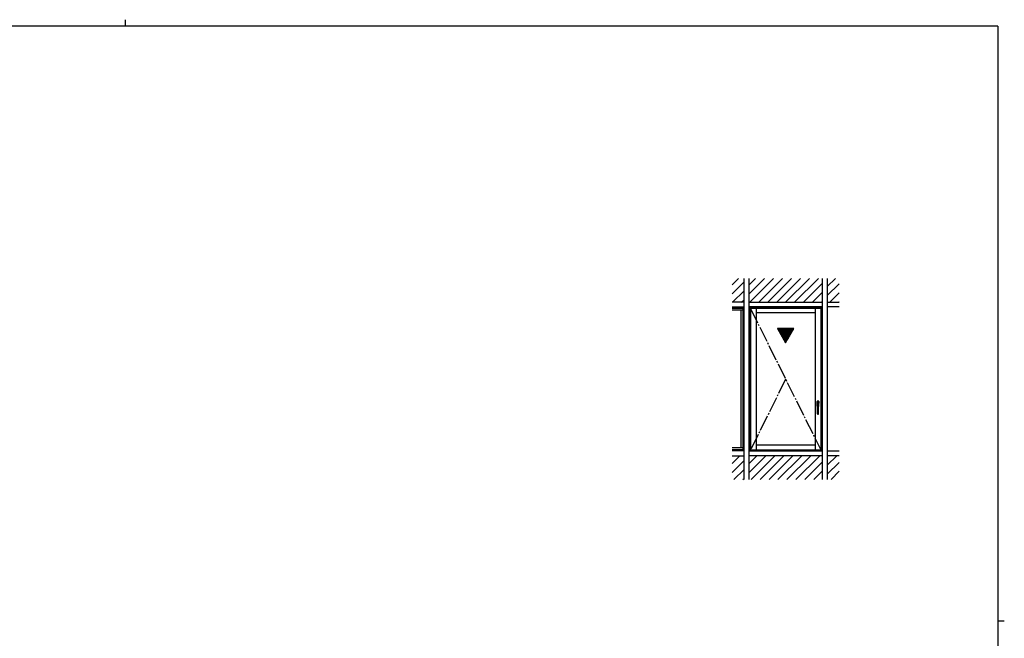
# Model space of a CAD drawing. Extents: x 0 to 1133, y 0 to 806.
# Drawn here: x 488 to 1108, y 416 to 806 of the extents above; entities that cross this region are included whole.
import ezdxf

# ---------------------------------------------------------------- set-up
doc = ezdxf.new("R2010")
doc.units = 0
doc.linetypes.add('YCENTER_1', pattern=[13, 10, -1, 1, -1])
doc.layers.add('YKK_A1', color=4, linetype='CONTINUOUS', lineweight=30)
doc.layers.add('YKK_ZWAK', color=7, linetype='CONTINUOUS')

# ---------------------------------------------------------------- blocks, each defined once
blk = doc.blocks.new('A201')
at = {"layer": 'YKK_ZWAK', "color": 254, "linetype": 'Continuous'}
for p, q in [((571, 410), (21, 410)), ((571, 410), (571, 35)), ((571, 222.5), (573, 222.5))]:
    blk.add_line(p, q, dxfattribs=at)
at = {"layer": 'YKK_ZWAK', "color": 8, "linetype": 'Continuous'}
blk.add_line((296.01, 412), (296.01, 410), dxfattribs=at)

msp = doc.modelspace()

# ---------------------------------------------------------------- linework, layer by layer
at = {"layer": 'YKK_A1', "linetype": 'Continuous', "lineweight": -2}
for p, q in [((936.5, 638.91), (940.52, 642.93)), ((936.5, 633.25), (944, 640.75)), ((947, 638.63), (951.3, 642.93)), ((947, 632.97), (956.96, 642.93)), ((947.62, 627.93), (962.62, 642.93)), ((953.27, 627.93), (968.27, 642.93)), ((958.93, 627.93), (973.93, 642.93)), ((964.59, 627.93), (979.59, 642.93)), ((970.25, 627.93), (985.25, 642.93)), ((975.9, 627.93), (990.9, 642.93)), ((981.56, 627.93), (993.5, 639.87)), ((996.5, 637.72), (1001.72, 642.93)), ((996.5, 632.06), (1004, 639.56)), ((936.83, 627.93), (944, 635.1)), ((987.22, 627.93), (993.5, 634.22)), ((998.03, 627.93), (1004, 633.9)), ((942.49, 627.93), (944, 629.44)), ((992.87, 627.93), (993.5, 628.56)), ((1003.69, 627.93), (1004, 628.25)), ((936.5, 526.29), (941.35, 531.13)), ((936.5, 520.63), (944, 528.13)), ((947, 526), (952.13, 531.13)), ((947, 520.34), (957.79, 531.13)), ((948.44, 516.13), (963.44, 531.13)), ((954.1, 516.13), (969.1, 531.13)), ((959.76, 516.13), (974.76, 531.13)), ((965.41, 516.13), (980.41, 531.13)), ((971.07, 516.13), (986.07, 531.13)), ((976.73, 516.13), (991.73, 531.13)), ((996.5, 530.75), (996.89, 531.13)), ((996.5, 525.09), (1002.54, 531.13)), ((937.66, 516.13), (944, 522.47)), ((982.39, 516.13), (993.5, 527.25)), ((988.04, 516.13), (993.5, 521.59)), ((996.5, 519.43), (1004, 526.93)), ((998.86, 516.13), (1004, 521.28)), ((943.32, 516.13), (944, 516.81))]:
    msp.add_line(p, q, dxfattribs=at)
at = {"layer": 'YKK_A1', "linetype": 'ByBlock', "lineweight": -2}
for p, q in [((944, 516.13), (944, 642.93)), ((947, 642.93), (947, 516.13)), ((993.5, 516.13), (993.5, 642.93)), ((996.5, 642.93), (996.5, 516.13)), ((944, 627.93), (936.5, 627.93)), ((947, 627.93), (993.5, 627.93)), ((996.5, 627.93), (1004, 627.93)), ((936.5, 624.93), (944, 624.93)), ((936.5, 623.08), (943.25, 623.08)), ((941.9, 623.08), (941.9, 536.18)), ((943.25, 624.93), (943.25, 534.13)), ((993.5, 624.93), (947, 624.93)), ((947.75, 624.93), (947.75, 534.13)), ((948.1, 623.88), (948.1, 534.78)), ((992.41, 623.88), (948.1, 623.88)), ((951.6, 623.88), (951.6, 534.78)), ((988.91, 621.28), (951.6, 621.28)), ((988.91, 623.88), (988.9, 534.78)), ((992.41, 623.88), (992.4, 534.78)), ((992.75, 624.93), (992.75, 534.13)), ((1004, 624.93), (996.5, 624.93)), ((943.25, 536.18), (936.5, 536.18)), ((943.25, 534.78), (936.5, 534.78)), ((944, 534.13), (936.5, 534.13)), ((947, 534.13), (993.5, 534.13)), ((948.1, 534.78), (992.4, 534.78)), ((951.6, 538.03), (988.9, 538.03)), ((996.5, 534.13), (1004, 534.13)), ((936.5, 531.13), (944, 531.13)), ((993.5, 531.13), (947, 531.13)), ((1004, 531.13), (996.5, 531.13))]:
    msp.add_line(p, q, dxfattribs=at)
at = {"layer": 'YKK_A1'}
for p, q in [((936.5, 624.18), (943.25, 624.18)), ((992.75, 624.18), (947.75, 624.18)), ((975.45, 611.28), (965.06, 611.28)), ((965.06, 611.28), (970.25, 602.28)), ((970.25, 602.28), (975.45, 611.28))]:
    msp.add_line(p, q, dxfattribs=at)
at = {"layer": 'YKK_A1', "linetype": 'YCENTER_1'}
for p, q in [((948.1, 623.88), (992.4, 534.78)), ((970.25, 579.33), (948.1, 534.78))]:
    msp.add_line(p, q, dxfattribs=at)
at = {"layer": 'YKK_A1', "linetype": 'Continuous'}
for p, q in [((965.12, 611.16), (965.24, 611.28)), ((965.23, 610.99), (965.52, 611.28)), ((965.33, 610.81), (965.81, 611.28)), ((965.43, 610.63), (966.09, 611.28)), ((965.54, 610.45), (966.37, 611.28)), ((965.64, 610.27), (966.65, 611.28)), ((965.75, 610.09), (966.94, 611.28)), ((965.85, 609.91), (967.22, 611.28)), ((965.95, 609.73), (967.5, 611.28)), ((966.06, 609.55), (967.79, 611.28)), ((966.16, 609.37), (968.07, 611.28)), ((966.26, 609.19), (968.35, 611.28)), ((966.37, 609.01), (968.63, 611.28)), ((966.47, 608.83), (968.92, 611.28)), ((966.57, 608.65), (969.2, 611.28)), ((966.68, 608.48), (969.48, 611.28)), ((966.78, 608.3), (969.77, 611.28)), ((966.88, 608.12), (970.05, 611.28)), ((966.99, 607.94), (970.33, 611.28)), ((967.09, 607.76), (970.61, 611.28)), ((967.19, 607.58), (970.9, 611.28)), ((967.3, 607.4), (971.18, 611.28)), ((967.4, 607.22), (971.46, 611.28)), ((967.51, 607.04), (971.75, 611.28)), ((967.61, 606.86), (972.03, 611.28)), ((967.71, 606.68), (972.31, 611.28)), ((967.82, 606.5), (972.59, 611.28)), ((967.92, 606.32), (972.88, 611.28)), ((968.02, 606.14), (973.16, 611.28)), ((968.13, 605.96), (973.44, 611.28)), ((968.23, 605.79), (973.73, 611.28)), ((968.33, 605.61), (974.01, 611.28)), ((968.44, 605.43), (974.29, 611.28)), ((968.54, 605.25), (974.57, 611.28)), ((968.64, 605.07), (974.86, 611.28)), ((968.75, 604.89), (975.14, 611.28)), ((968.85, 604.71), (975.42, 611.28)), ((968.95, 604.53), (975.1, 610.67)), ((969.06, 604.35), (974.71, 610.01)), ((969.16, 604.17), (974.33, 609.34)), ((969.27, 603.99), (973.94, 608.67)), ((969.37, 603.81), (973.55, 608)), ((969.47, 603.63), (973.17, 607.33)), ((969.58, 603.45), (972.78, 606.66)), ((969.68, 603.28), (972.39, 605.99)), ((969.78, 603.1), (972.01, 605.32)), ((969.89, 602.92), (971.62, 604.65)), ((969.99, 602.74), (971.24, 603.98)), ((970.09, 602.56), (970.85, 603.31)), ((970.2, 602.38), (970.46, 602.64))]:
    msp.add_line(p, q, dxfattribs=at)
at = {"layer": 'YKK_A1', "linetype": 'Continuous', "lineweight": 30, "ltscale": 0.5}
for p, q in [((990.16, 565.43), (990.16, 562.23)), ((990.18, 564.33), (990.18, 565.4)), ((991.11, 565.48), (990.21, 565.48)), ((990.23, 565.45), (991.08, 565.45)), ((991.13, 565.4), (991.13, 564.33)), ((991.16, 562.23), (991.16, 565.43)), ((990.18, 562.26), (990.18, 563.33)), ((990.19, 564), (990.19, 564.23)), ((990.19, 564.23), (990.19, 564.23)), ((990.19, 563.43), (990.19, 563.66)), ((990.19, 563.43), (990.19, 563.43)), ((990.21, 563.43), (990.21, 564.23)), ((990.21, 563.43), (990.28, 563.16)), ((990.21, 563.42), (990.21, 563.43)), ((990.21, 563.42), (990.28, 563.14)), ((990.21, 563.42), (990.21, 563.42)), ((990.21, 562.18), (990.3, 562.18)), ((990.3, 562.21), (990.23, 562.21)), ((990.66, 564.28), (990.24, 564.28)), ((991.07, 564.28), (990.24, 564.28)), ((991.06, 564.28), (990.26, 564.28)), ((990.28, 563.16), (990.28, 563.15)), ((990.28, 563.15), (990.28, 563.14)), ((990.28, 563.14), (990.28, 563.14)), ((990.28, 563.14), (990.28, 563.14)), ((990.38, 557.44), (990.33, 563.68)), ((990.93, 563.73), (990.38, 563.73)), ((991.07, 564.28), (990.66, 564.28)), ((990.93, 557.44), (990.98, 563.68)), ((991.08, 562.21), (991.02, 562.21)), ((991.02, 562.18), (991.11, 562.18)), ((991.03, 563.13), (991.04, 563.14)), ((991.03, 563.14), (991.04, 563.14)), ((991.04, 563.16), (991.1, 563.43)), ((991.04, 563.14), (991.1, 563.42)), ((991.04, 563.15), (991.04, 563.14)), ((991.04, 563.14), (991.04, 563.15)), ((991.04, 563.14), (991.04, 563.14)), ((991.04, 563.14), (991.04, 563.14)), ((991.1, 563.43), (991.11, 564.23)), ((991.1, 563.43), (991.1, 563.42)), ((991.1, 563.42), (991.1, 563.42)), ((991.12, 564.23), (991.12, 564.23)), ((991.12, 564.23), (991.12, 564.23)), ((991.12, 564), (991.12, 564.23)), ((991.12, 563.43), (991.12, 563.66)), ((991.13, 562.26), (991.13, 563.33)), ((990.33, 557.39), (990.33, 557.39)), ((990.38, 557.34), (990.38, 557.34)), ((990.88, 557.39), (990.43, 557.39)), ((990.93, 557.34), (990.93, 557.34)), ((990.98, 557.39), (990.98, 557.39))]:
    msp.add_line(p, q, dxfattribs=at)
for centre, radius, start, end in [((990.21, 565.43), 0.0499, 89.95586, 180.04414), ((990.23, 565.4), 0.0501, 90.25728, 179.74272), ((991.08, 565.4), 0.0501, 0.25728, 89.74272), ((991.11, 565.43), 0.0499, 359.95586, 90.04414), ((990.21, 562.23), 0.0499, 179.95586, 270.04414), ((990.23, 562.26), 0.0501, 180.25728, 269.74272), ((990.24, 564.23), 0.0501, 90.25728, 179.74272), ((990.24, 563.43), 0.0501, 180.25728, 251.97434), ((990.38, 563.68), 0.05, 90, 180.45201), ((990.93, 563.68), 0.05, 359.54799, 90), ((991.07, 564.23), 0.0501, 0.25728, 89.74272), ((991.08, 562.26), 0.0501, 270.25728, 359.74272), ((991.07, 563.43), 0.0501, 288.02566, 359.74272), ((991.11, 562.23), 0.0499, 269.95586, 0.04414), ((990.38, 557.39), 0.05, 180.44319, 268.64557), ((990.43, 557.44), 0.05, 180.45201, 270), ((990.88, 557.44), 0.05, 270, 359.54799), ((990.93, 557.39), 0.05, 271.35443, 359.55681)]:
    msp.add_arc(centre, radius, start, end, dxfattribs=at)
for points, knots in [([(990.18, 564.33), (990.18, 564.33), (990.18, 564.31), (990.18, 564.3), (990.18, 564.28), (990.19, 564.26), (990.19, 564.25), (990.19, 564.24), (990.19, 564.24), (990.19, 564.23), (990.19, 564.23)], [0, 0, 0, 0, 0.0187599, 0.0368562, 0.0536493, 0.0685464, 0.0810239, 0.0906479, 0.0970976, 0.1002292, 0.1002292, 0.1002292, 0.1002292]), ([(990.19, 563.43), (990.19, 563.42), (990.19, 563.42), (990.19, 563.41), (990.19, 563.41), (990.19, 563.39), (990.18, 563.38), (990.18, 563.36), (990.18, 563.34), (990.18, 563.33), (990.18, 563.33)], [0, 0, 0, 0, 0.0031316, 0.0095813, 0.0192053, 0.0316828, 0.0465799, 0.063373, 0.0814693, 0.1002292, 0.1002292, 0.1002292, 0.1002292]), ([(990.24, 564.28), (990.24, 564.28), (990.23, 564.28), (990.22, 564.27), (990.21, 564.27), (990.21, 564.26), (990.2, 564.26), (990.19, 564.25), (990.19, 564.24), (990.19, 564.23), (990.19, 564.23)], [0, 0, 0, 0, 0.00947964, 0.01900791, 0.02853211, 0.03800004, 0.0473666, 0.05659976, 0.06568532, 0.07462968, 0.07462968, 0.07462968, 0.07462968]), ([(990.19, 563.66), (990.19, 563.68), (990.19, 563.71), (990.19, 563.76), (990.19, 563.8), (990.19, 563.84), (990.19, 563.88), (990.19, 563.92), (990.19, 563.96), (990.19, 563.98), (990.19, 564)], [0, 0, 0, 0, 0.0500003, 0.1000015, 0.1386781, 0.1774786, 0.2169475, 0.2562813, 0.2974445, 0.3388974, 0.3388974, 0.3388974, 0.3388974]), ([(990.22, 563.38), (990.22, 563.38), (990.22, 563.38), (990.21, 563.39), (990.21, 563.39), (990.2, 563.4), (990.19, 563.41), (990.19, 563.42), (990.19, 563.42), (990.19, 563.43)], [0, 0, 0, 0, 0.00187465, 0.01139885, 0.02086678, 0.03023334, 0.03946649, 0.04855205, 0.05749642, 0.05749642, 0.05749642, 0.05749642]), ([(990.21, 564.23), (990.21, 564.23), (990.21, 564.24), (990.21, 564.25), (990.21, 564.26), (990.22, 564.26), (990.23, 564.27), (990.24, 564.28), (990.25, 564.28), (990.25, 564.28), (990.26, 564.28)], [0, 0, 0, 0, 0.01008055, 0.02010954, 0.03007279, 0.03996587, 0.04979494, 0.05957601, 0.06933263, 0.0790922, 0.0790922, 0.0790922, 0.0790922]), ([(990.24, 564.28), (990.24, 564.28), (990.24, 564.28), (990.24, 564.28), (990.24, 564.28), (990.24, 564.28)], [0, 0, 0, 0, 0.000957724, 0.00191538, 0.002872968, 0.002872968, 0.002872968, 0.002872968]), ([(990.28, 563.16), (990.28, 563.15), (990.28, 563.13), (990.28, 563.11), (990.29, 563.07), (990.29, 563.03), (990.29, 562.99), (990.29, 562.93), (990.29, 562.88), (990.29, 562.86)], [0, 0, 0, 0, 0.0186122, 0.045342, 0.0795665, 0.1202778, 0.1663384, 0.2165105, 0.2993257, 0.2993257, 0.2993257, 0.2993257]), ([(990.29, 562.86), (990.3, 562.25), (990.31, 561.04), (990.32, 559.22), (990.33, 558), (990.33, 557.39)], [0, 0, 0, 0, 1.81402, 3.638066, 5.47157, 5.47157, 5.47157, 5.47157]), ([(990.98, 557.39), (990.98, 558), (990.99, 559.22), (991.01, 561.04), (991.02, 562.25), (991.02, 562.86)], [0, 0, 0, 0, 1.833504, 3.65755, 5.47157, 5.47157, 5.47157, 5.47157]), ([(991.02, 562.86), (991.02, 562.87), (991.02, 562.91), (991.02, 562.95), (991.02, 563), (991.03, 563.04), (991.03, 563.08), (991.03, 563.11), (991.03, 563.14), (991.04, 563.15), (991.04, 563.16)], [0, 0, 0, 0, 0.0502104, 0.0989961, 0.1448954, 0.1869131, 0.22527, 0.257434, 0.2820077, 0.2993273, 0.2993273, 0.2993273, 0.2993273]), ([(991.02, 562.86), (991.02, 562.87), (991.02, 562.91), (991.02, 562.95), (991.02, 563), (991.03, 563.04), (991.03, 563.08), (991.03, 563.11), (991.03, 563.12), (991.03, 563.13)], [0, 0, 0, 0, 0.0502104, 0.0989961, 0.1448954, 0.1869131, 0.22527, 0.257434, 0.2692335, 0.2692335, 0.2692335, 0.2692335]), ([(991.06, 564.28), (991.06, 564.28), (991.07, 564.28), (991.08, 564.28), (991.08, 564.27), (991.09, 564.26), (991.1, 564.26), (991.1, 564.25), (991.11, 564.24), (991.11, 564.23), (991.11, 564.23)], [0, 0, 0, 0, 0.00975957, 0.01951619, 0.02929726, 0.03912633, 0.04901941, 0.05898266, 0.06901164, 0.0790922, 0.0790922, 0.0790922, 0.0790922]), ([(991.12, 564.23), (991.12, 564.23), (991.12, 564.24), (991.12, 564.25), (991.11, 564.26), (991.11, 564.26), (991.1, 564.27), (991.09, 564.27), (991.08, 564.28), (991.08, 564.28), (991.08, 564.28)], [0, 0, 0, 0, 0.00894436, 0.01802992, 0.02726308, 0.03662964, 0.04609757, 0.05562177, 0.06515004, 0.06871933, 0.06871933, 0.06871933, 0.06871933]), ([(991.09, 563.38), (991.09, 563.38), (991.09, 563.38), (991.1, 563.39), (991.11, 563.39), (991.11, 563.4), (991.12, 563.41), (991.12, 563.42), (991.12, 563.42), (991.12, 563.43)], [0, 0, 0, 0, 0.00187465, 0.01139885, 0.02086678, 0.03023334, 0.03946649, 0.04855205, 0.05749642, 0.05749642, 0.05749642, 0.05749642]), ([(991.12, 564.23), (991.12, 564.23), (991.13, 564.24), (991.13, 564.24), (991.13, 564.25), (991.13, 564.26), (991.13, 564.28), (991.13, 564.3), (991.13, 564.31), (991.13, 564.33), (991.13, 564.33)], [0, 0, 0, 0, 0.0031316, 0.0095813, 0.0192053, 0.0316828, 0.0465799, 0.063373, 0.0814693, 0.1002292, 0.1002292, 0.1002292, 0.1002292]), ([(991.12, 563.66), (991.12, 563.68), (991.12, 563.71), (991.12, 563.76), (991.12, 563.8), (991.12, 563.84), (991.12, 563.88), (991.12, 563.92), (991.12, 563.96), (991.12, 563.98), (991.12, 564)], [0, 0, 0, 0, 0.0500003, 0.1000015, 0.1386781, 0.1774786, 0.2169475, 0.2562813, 0.2974445, 0.3388974, 0.3388974, 0.3388974, 0.3388974]), ([(991.12, 563.43), (991.12, 563.42), (991.13, 563.42), (991.13, 563.41), (991.13, 563.41), (991.13, 563.39), (991.13, 563.38), (991.13, 563.36), (991.13, 563.34), (991.13, 563.33), (991.13, 563.33)], [0, 0, 0, 0, 0.0031316, 0.0095813, 0.0192053, 0.0316828, 0.0465799, 0.063373, 0.0814693, 0.1002292, 0.1002292, 0.1002292, 0.1002292]), ([(990.38, 557.34), (990.41, 557.33), (990.47, 557.33), (990.56, 557.33), (990.66, 557.33), (990.75, 557.33), (990.84, 557.33), (990.9, 557.33), (990.93, 557.34)], [0, 0, 0, 0, 0.0889653, 0.1800829, 0.2722831, 0.3644834, 0.455601, 0.5445663, 0.5445663, 0.5445663, 0.5445663])]:
    msp.add_open_spline(points, degree=3, knots=knots, dxfattribs=at)

# ---------------------------------------------------------------- block references
at = {"layer": 'YKK_ZWAK', "xscale": 2, "yscale": 2, "zscale": 2}
msp.add_blockref('A201', (-38, -18), dxfattribs=at)

doc.saveas('drawing.dxf')
